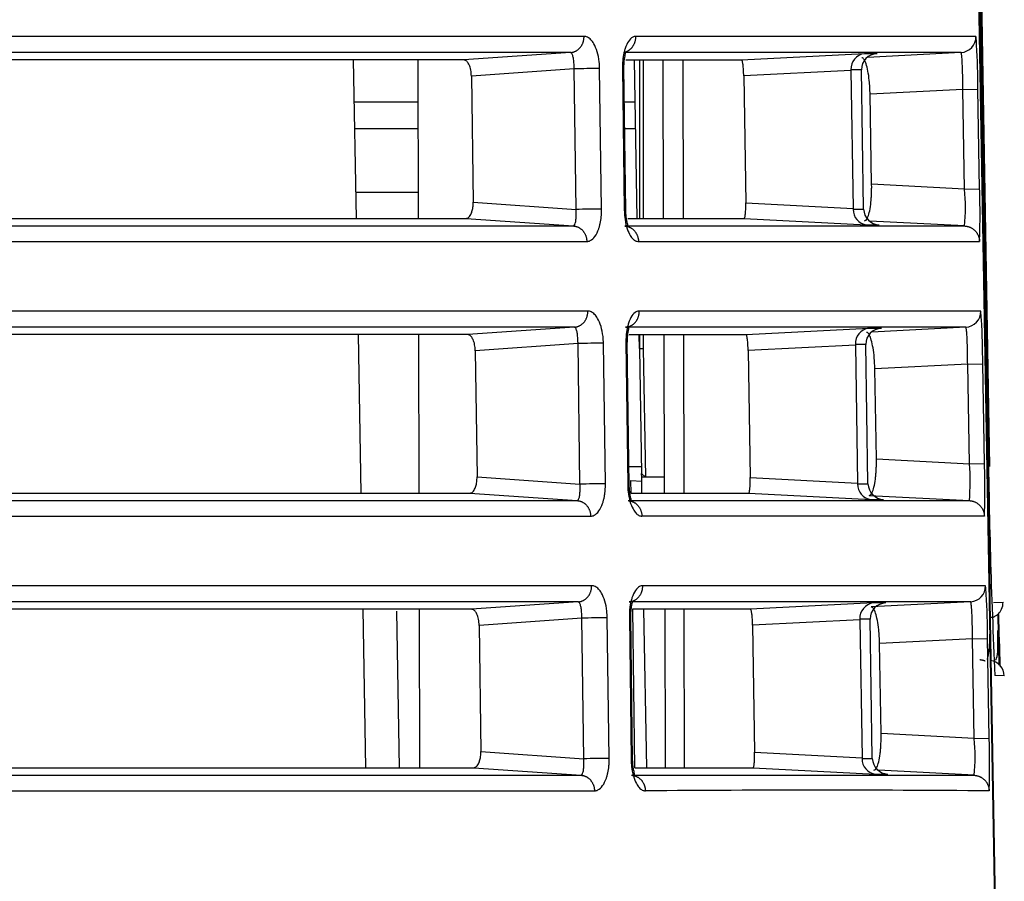
# Model space of a CAD drawing. Extents: x 89 to 1585, y 85 to 1157.
# Drawn here: x 440 to 458, y 569 to 585 of the extents above; entities that cross this region are included whole.
import ezdxf

# ---------------------------------------------------------------- set-up
doc = ezdxf.new("R2010")
doc.units = 0
doc.layers.add('DEFAULT', color=7, linetype='CONTINUOUS')
doc.layers.add('DV6_DEFAULT', color=7, linetype='CONTINUOUS')

# ---------------------------------------------------------------- blocks, each defined once
blk = doc.blocks.new('SE77')
at = {"layer": 'DV6_DEFAULT', "color": 7, "linetype": 'CONTINUOUS'}
for p, q in [((458.067, 576.996), (456.799, 649.543)), ((456.841, 648.011), (458.093, 576.411)), ((458.248, 564.961), (456.842, 645.306)), ((458.259, 564.951), (456.855, 645.306)), ((450.16, 584.248), (448.14, 584.107)), ((455.723, 584.226), (453.399, 584.106)), ((455.962, 584.226), (455.723, 584.226)), ((457.552, 584.248), (455.784, 584.156)), ((446.045, 584.107), (446.098, 581.106)), ((447.281, 581.106), (447.273, 584.107)), ((451.143, 583.965), (451.177, 581.261)), ((451.203, 581.259), (451.169, 583.963)), ((451.42, 581.106), (451.368, 584.106)), ((451.463, 584.106), (451.463, 581.106)), ((451.533, 584.106), (451.533, 581.106)), ((451.922, 581.106), (451.912, 584.106)), ((452.298, 581.106), (452.293, 584.106)), ((450.227, 583.938), (448.282, 583.802)), ((448.282, 583.802), (448.315, 581.413)), ((450.264, 581.276), (450.227, 583.938)), ((450.746, 581.282), (450.709, 583.944)), ((455.467, 583.909), (453.438, 583.805)), ((453.438, 583.805), (453.477, 581.399)), ((455.467, 583.921), (455.467, 583.909)), ((455.666, 583.921), (455.467, 583.921)), ((455.467, 583.909), (455.51, 581.295)), ((455.708, 581.293), (455.666, 583.921)), ((457.588, 583.55), (455.831, 583.459)), ((455.86, 581.754), (455.831, 583.459)), ((457.588, 583.55), (457.872, 583.555)), ((457.621, 581.662), (457.588, 583.55)), ((457.905, 581.667), (457.872, 583.555)), ((447.275, 583.305), (446.059, 583.305)), ((451.382, 583.305), (451.177, 583.305)), ((447.277, 582.806), (446.068, 582.806)), ((451.391, 582.806), (451.184, 582.806)), ((457.621, 581.662), (455.86, 581.754)), ((446.089, 581.607), (447.279, 581.607)), ((457.621, 581.662), (457.905, 581.667)), ((448.315, 581.413), (450.264, 581.276)), ((453.477, 581.399), (455.51, 581.295)), ((455.51, 581.295), (455.51, 581.281)), ((455.51, 581.281), (455.708, 581.281)), ((455.708, 581.281), (455.708, 581.293)), ((448.181, 581.106), (450.213, 580.964)), ((453.449, 581.106), (455.766, 580.987)), ((455.766, 580.987), (456.004, 580.987)), ((457.62, 580.964), (455.825, 581.058)), ((451.185, 580.964), (457.62, 580.964)), ((416.56, 580.669), (450.467, 580.669)), ((450.232, 579.048), (448.212, 578.907)), ((455.808, 579.026), (453.483, 578.906)), ((456.045, 579.026), (455.808, 579.026)), ((457.643, 579.048), (455.866, 578.955)), ((446.136, 578.907), (446.188, 575.906)), ((447.293, 575.906), (447.286, 578.907)), ((450.3, 578.738), (448.355, 578.602)), ((450.337, 576.076), (450.3, 578.738)), ((450.819, 576.082), (450.782, 578.744)), ((451.208, 578.765), (451.241, 576.061)), ((451.268, 576.059), (451.234, 578.763)), ((451.463, 578.642), (451.459, 578.906)), ((451.463, 578.906), (451.463, 578.642)), ((451.533, 578.906), (451.533, 578.643)), ((451.94, 575.906), (451.93, 578.906)), ((452.308, 575.906), (452.302, 578.906)), ((448.355, 578.602), (448.388, 576.213)), ((451.463, 578.642), (451.533, 578.643)), ((451.463, 578.642), (451.505, 576.276)), ((451.533, 578.643), (451.576, 576.206)), ((455.552, 578.709), (453.522, 578.605)), ((453.522, 578.605), (453.561, 576.199)), ((455.551, 578.721), (455.552, 578.709)), ((455.749, 578.721), (455.551, 578.721)), ((455.552, 578.709), (455.594, 576.095)), ((455.79, 576.093), (455.749, 578.721)), ((457.679, 578.35), (455.92, 578.258)), ((455.95, 576.554), (455.92, 578.258)), ((457.679, 578.35), (457.963, 578.355)), ((457.712, 576.462), (457.679, 578.35)), ((457.996, 576.467), (457.963, 578.355)), ((455.95, 576.554), (457.712, 576.462)), ((451.502, 576.406), (451.264, 576.406)), ((457.712, 576.462), (457.996, 576.467)), ((448.388, 576.213), (450.337, 576.076)), ((451.306, 575.906), (451.302, 576.142)), ((451.302, 576.142), (451.507, 576.131)), ((451.506, 576.206), (451.505, 576.276)), ((451.505, 576.276), (451.576, 576.206)), ((451.511, 575.906), (451.506, 576.206)), ((451.576, 576.206), (451.506, 576.206)), ((451.939, 576.206), (451.576, 576.206)), ((453.561, 576.199), (455.594, 576.095)), ((455.594, 576.095), (455.594, 576.081)), ((455.594, 576.081), (455.791, 576.081)), ((455.791, 576.081), (455.79, 576.093)), ((448.254, 575.906), (450.285, 575.764)), ((453.533, 575.906), (455.851, 575.787)), ((455.815, 575.863), (457.711, 575.764)), ((455.851, 575.787), (456.087, 575.787)), ((450.305, 573.848), (416.518, 573.848)), ((446.227, 573.707), (446.279, 570.706)), ((447.305, 570.706), (447.298, 573.707)), ((450.305, 573.848), (448.285, 573.707)), ((451.377, 570.706), (451.336, 573.706)), ((451.602, 570.706), (451.549, 573.706)), ((451.958, 570.706), (451.948, 573.706)), ((452.318, 570.706), (452.312, 573.706)), ((455.892, 573.826), (453.567, 573.706)), ((457.734, 573.848), (455.851, 573.75)), ((456.128, 573.826), (455.892, 573.826)), ((458.166, 573.834), (458.348, 573.841)), ((446.92, 570.706), (446.868, 573.674)), ((450.373, 573.538), (448.428, 573.402)), ((450.41, 570.876), (450.373, 573.538)), ((450.891, 570.882), (450.854, 573.544)), ((451.273, 573.565), (451.306, 570.861)), ((451.333, 570.859), (451.299, 573.563)), ((455.636, 573.521), (455.636, 573.509)), ((455.832, 573.521), (455.636, 573.521)), ((455.873, 570.893), (455.832, 573.521)), ((448.428, 573.402), (448.461, 571.013)), ((455.636, 573.509), (453.606, 573.405)), ((453.606, 573.405), (453.645, 570.999)), ((455.636, 573.509), (455.678, 570.895)), ((457.77, 573.15), (456.01, 573.058)), ((457.77, 573.15), (458.054, 573.155)), ((457.803, 571.262), (457.77, 573.15)), ((458.087, 571.267), (458.054, 573.155)), ((456.039, 571.354), (456.01, 573.058)), ((458.372, 572.447), (458.195, 572.453)), ((457.803, 571.262), (456.039, 571.354)), ((457.803, 571.262), (458.087, 571.267)), ((448.461, 571.013), (450.41, 570.876)), ((453.645, 570.999), (455.678, 570.895)), ((455.678, 570.895), (455.678, 570.881)), ((455.678, 570.881), (455.873, 570.881)), ((455.873, 570.881), (455.873, 570.893)), ((448.327, 570.706), (450.358, 570.564)), ((453.616, 570.706), (455.935, 570.587)), ((455.935, 570.587), (456.17, 570.587)), ((457.802, 570.564), (455.989, 570.659))]:
    blk.add_line(p, q, dxfattribs=at)
for centre, radius, start, end in [((445.839, 583.623), 12.034, 3.6494, 4.4324), ((445.839, 583.623), 12.034, 359.6778, 3.6494), ((455.757, 583.938), 0.29, 96.5943, 183.2762), ((455.972, 583.921), 0.306, 91.784, 179.883), ((450.767, 564.463), 19.482, 90.1705, 91.5881), ((453.815, 581.317), 3.821, 354.689, 5.1745), ((443.466, 581.18), 14.447, 0.541, 1.9308), ((450.805, 561.737), 19.547, 90.1706, 91.5834), ((455.799, 581.274), 0.289, 178.5857, 263.5381), ((456.014, 581.293), 0.306, 182.168, 268.1633), ((443.466, 581.18), 14.447, 358.8608, 0.541), ((443.466, 581.18), 14.447, 357.9733, 358.8608), ((445.92, 578.423), 12.043, 3.6478, 4.4296), ((445.92, 578.423), 12.043, 359.6789, 3.6478), ((455.841, 578.738), 0.29, 96.6098, 183.2848), ((456.054, 578.721), 0.306, 91.7772, 179.8771), ((450.84, 559.259), 19.486, 90.1708, 91.5878), ((577.115, 578.08), 119.053, 180.52384, 182.70918), ((453.904, 576.117), 3.823, 354.693, 5.1732), ((443.543, 575.98), 14.462, 0.541, 1.9297), ((450.877, 556.473), 19.61, 90.1708, 91.5788), ((455.883, 576.074), 0.289, 178.5764, 263.5235), ((456.097, 576.093), 0.306, 182.1751, 268.1698), ((443.543, 575.98), 14.462, 358.8625, 0.541), ((443.543, 575.98), 14.462, 357.9762, 358.8625), ((454.738, -1320.268), 1895.74, 89.901564, 90.097566), ((446.001, 573.223), 12.053, 3.6462, 4.4267), ((446.001, 573.223), 12.053, 359.68, 3.6462), ((455.925, 573.538), 0.29, 96.6251, 183.2936), ((456.137, 573.521), 0.306, 91.7703, 179.8712), ((458.048, 573.835), 0.3, 335.0409, 1.0282), ((450.912, 554.055), 19.491, 90.171, 91.5875), ((3023.75, 631.762), 2566.161, 181.29868, 181.319936), ((687.196, 579.881), 229.021, 181.56905, 181.81482), ((458.072, 572.442), 0.3, 0.5306, 82.3959), ((458.072, 572.442), 0.3, 1, 4.2202), ((453.994, 570.917), 3.825, 354.6963, 5.1723), ((443.624, 570.78), 14.471, 0.5419, 1.9292), ((443.624, 570.78), 14.471, 358.863, 0.5419), ((450.95, 551.269), 19.614, 90.171, 91.5785), ((455.967, 570.874), 0.289, 178.5672, 263.5086), ((456.179, 570.893), 0.306, 182.1821, 268.1763), ((443.624, 570.78), 14.471, 357.9783, 358.863), ((454.828, 178.774), 391.508, 89.52312, 90.47597)]:
    blk.add_arc(centre, radius, start, end, dxfattribs=at)
for centre, ratio, start_param, end_param in [((457.536, 584.548), 0.999821, 0.052383, 1.588318), ((457.627, 579.348), 0.999821, 0.052382, 1.588317), ((457.718, 574.148), 0.999822, 0.052384, 1.588319)]:
    blk.add_ellipse(centre, major_axis=(0, -0.3), ratio=ratio, start_param=start_param, end_param=end_param, dxfattribs=at)
for points, knots in [([(450.414, 584.553), (450.17, 584.553), (449.016, 584.553), (446.239, 584.553), (441.724, 584.553), (436.831, 584.553), (432.82, 584.553), (429.377, 584.553), (425.89, 584.553), (422.491, 584.553), (419.312, 584.553), (417.479, 584.553), (416.562, 584.553)], [0, 0, 0, 0, 0.03771, 0.17835, 0.360622, 0.502607, 0.605675, 0.68408, 0.768963, 0.867852, 0.933926, 1, 1, 1, 1]), ([(450.709, 583.944), (450.709, 583.966), (450.707, 584.009), (450.697, 584.119), (450.667, 584.268), (450.616, 584.389), (450.572, 584.456), (450.543, 584.491), (450.512, 584.518), (450.48, 584.538), (450.447, 584.551), (450.425, 584.552), (450.414, 584.553)], [0, 0, 0, 0, 0.066382, 0.132773, 0.341129, 0.54959, 0.624662, 0.699728, 0.7748, 0.849866, 0.924936, 1, 1, 1, 1]), ([(451.395, 584.553), (451.385, 584.552), (451.365, 584.551), (451.317, 584.531), (451.253, 584.47), (451.202, 584.36), (451.173, 584.26), (451.159, 584.192), (451.149, 584.119), (451.143, 584.043), (451.143, 583.991), (451.143, 583.965)], [0, 0, 0, 0, 0.078088, 0.156174, 0.376166, 0.596012, 0.67682, 0.757607, 0.83841, 0.919201, 1, 1, 1, 1]), ([(457.836, 584.553), (457.766, 584.553), (457.642, 584.553), (457.304, 584.553), (456.888, 584.553), (456.377, 584.553), (455.806, 584.553), (455.179, 584.553), (454.56, 584.553), (453.992, 584.553), (453.386, 584.553), (452.743, 584.553), (452.056, 584.553), (451.616, 584.553), (451.395, 584.553)], [0, 0, 0, 0, 0.193575, 0.341612, 0.476699, 0.577486, 0.66655, 0.743254, 0.800917, 0.843671, 0.882307, 0.932242, 0.966121, 1, 1, 1, 1]), ([(450.16, 584.248), (449.918, 584.248), (448.772, 584.248), (446.016, 584.248), (441.535, 584.248), (436.678, 584.248), (432.695, 584.248), (429.273, 584.248), (425.806, 584.248), (422.424, 584.248), (419.258, 584.248), (417.431, 584.248), (416.518, 584.248)], [0, 0, 0, 0, 0.037701, 0.178233, 0.360256, 0.50208, 0.605097, 0.683511, 0.768453, 0.86749, 0.933748, 1, 1, 1, 1]), ([(450.227, 583.938), (450.227, 583.949), (450.227, 583.971), (450.226, 584.028), (450.219, 584.104), (450.207, 584.168), (450.195, 584.207), (450.184, 584.23), (450.172, 584.245), (450.164, 584.247), (450.16, 584.248)], [0, 0, 0, 0, 0.061886, 0.123758, 0.327576, 0.531696, 0.648773, 0.765833, 0.882942, 1, 1, 1, 1]), ([(451.17, 583.964), (451.171, 584.004), (451.172, 584.07), (451.185, 584.156), (451.196, 584.21), (451.201, 584.237), (451.199, 584.245), (451.197, 584.247)], [0, 0, 0, 0, 0.249771, 0.475977, 0.680376, 0.86581, 1, 1, 1, 1]), ([(457.552, 584.248), (457.482, 584.248), (457.358, 584.248), (457.02, 584.248), (456.605, 584.248), (456.095, 584.248), (455.525, 584.248), (454.9, 584.248), (454.284, 584.248), (453.718, 584.248), (453.115, 584.248), (452.476, 584.248), (451.813, 584.248), (451.4, 584.248), (451.204, 584.248)], [0, 0, 0, 0, 0.194615, 0.3434, 0.479115, 0.58031, 0.669674, 0.746577, 0.80435, 0.84716, 0.885832, 0.935791, 0.969669, 1, 1, 1, 1]), ([(455.831, 583.459), (455.83, 583.503), (455.827, 583.593), (455.814, 583.746), (455.792, 583.904), (455.763, 584.015), (455.74, 584.077), (455.723, 584.11), (455.706, 584.133), (455.689, 584.148), (455.678, 584.149), (455.672, 584.15)], [0, 0, 0, 0, 0.120963, 0.241929, 0.428705, 0.615521, 0.692418, 0.769311, 0.846206, 0.923105, 1, 1, 1, 1]), ([(457.588, 583.55), (457.587, 583.596), (457.587, 583.688), (457.584, 583.842), (457.579, 584), (457.573, 584.112), (457.568, 584.174), (457.564, 584.207), (457.56, 584.231), (457.556, 584.246), (457.553, 584.247), (457.552, 584.248)], [0, 0, 0, 0, 0.12496, 0.249919, 0.436698, 0.623479, 0.698784, 0.774084, 0.849386, 0.924709, 1, 1, 1, 1]), ([(448.14, 584.107), (447.999, 584.107), (447.716, 584.107), (446.935, 584.107), (445.716, 584.107), (444.393, 584.107), (443.497, 584.107), (443.117, 584.107), (442.73, 584.107), (442.334, 584.107), (441.931, 584.107), (441.519, 584.107), (441.101, 584.107), (440.674, 584.107), (440.24, 584.107), (439.799, 584.107), (439.351, 584.107), (438.896, 584.107), (438.587, 584.107), (438.433, 584.107)], [0, 0, 0, 0, 0.060913, 0.121835, 0.31767, 0.513507, 0.550928, 0.58835, 0.625772, 0.663194, 0.700617, 0.73804, 0.775463, 0.812886, 0.850309, 0.887733, 0.925156, 0.962579, 1, 1, 1, 1]), ([(448.282, 583.802), (448.279, 583.841), (448.274, 583.92), (448.248, 584), (448.223, 584.047), (448.204, 584.073), (448.183, 584.092), (448.162, 584.104), (448.147, 584.106), (448.14, 584.107)], [0, 0, 0, 0, 0.238922, 0.47805, 0.582447, 0.686838, 0.791223, 0.89562, 1, 1, 1, 1]), ([(453.399, 584.106), (453.359, 584.106), (453.279, 584.106), (453.07, 584.106), (452.744, 584.106), (452.244, 584.106), (451.722, 584.106), (451.352, 584.106), (451.203, 584.106)], [0, 0, 0, 0, 0.083926, 0.167854, 0.402605, 0.637354, 0.862247, 1, 1, 1, 1]), ([(453.438, 583.805), (453.437, 583.844), (453.434, 583.922), (453.427, 584.003), (453.42, 584.049), (453.415, 584.074), (453.41, 584.093), (453.405, 584.104), (453.401, 584.106), (453.399, 584.106)], [0, 0, 0, 0, 0.245943, 0.491942, 0.593568, 0.695176, 0.796782, 0.898393, 1, 1, 1, 1]), ([(455.726, 581.063), (455.735, 581.065), (455.754, 581.069), (455.785, 581.117), (455.817, 581.211), (455.839, 581.335), (455.85, 581.442), (455.856, 581.516), (455.859, 581.593), (455.861, 581.673), (455.861, 581.727), (455.86, 581.754)], [0, 0, 0, 0, 0.128695, 0.257385, 0.446084, 0.634749, 0.707802, 0.780849, 0.853899, 0.926947, 1, 1, 1, 1]), ([(448.181, 581.106), (448.2, 581.111), (448.236, 581.12), (448.273, 581.179), (448.293, 581.235), (448.303, 581.275), (448.311, 581.319), (448.315, 581.365), (448.315, 581.397), (448.315, 581.413)], [0, 0, 0, 0, 0.259194, 0.518336, 0.614684, 0.711015, 0.80735, 0.903633, 1, 1, 1, 1]), ([(453.449, 581.106), (453.453, 581.111), (453.461, 581.119), (453.469, 581.174), (453.473, 581.227), (453.475, 581.266), (453.477, 581.309), (453.477, 581.353), (453.477, 581.384), (453.477, 581.399)], [0, 0, 0, 0, 0.252402, 0.504761, 0.603825, 0.702869, 0.801912, 0.90095, 1, 1, 1, 1]), ([(450.213, 580.964), (450.216, 580.964), (450.221, 580.965), (450.234, 580.977), (450.25, 581.009), (450.26, 581.067), (450.265, 581.12), (450.267, 581.155), (450.267, 581.194), (450.267, 581.234), (450.265, 581.262), (450.264, 581.276)], [0, 0, 0, 0, 0.078129, 0.156325, 0.38317, 0.60988, 0.687894, 0.765913, 0.843937, 0.921964, 1, 1, 1, 1]), ([(450.467, 580.669), (450.478, 580.67), (450.5, 580.672), (450.554, 580.693), (450.625, 580.757), (450.68, 580.869), (450.71, 580.964), (450.723, 581.022), (450.734, 581.084), (450.742, 581.148), (450.746, 581.215), (450.746, 581.259), (450.746, 581.282)], [0, 0, 0, 0, 0.075296, 0.150598, 0.371252, 0.591839, 0.659862, 0.727892, 0.795914, 0.863943, 0.931976, 1, 1, 1, 1]), ([(451.177, 581.261), (451.177, 581.239), (451.178, 581.196), (451.188, 581.089), (451.215, 580.945), (451.262, 580.829), (451.301, 580.764), (451.328, 580.729), (451.357, 580.703), (451.386, 580.683), (451.415, 580.672), (451.435, 580.67), (451.445, 580.669)], [0, 0, 0, 0, 0.066945, 0.133883, 0.339172, 0.544563, 0.620457, 0.696375, 0.772271, 0.848186, 0.924091, 1, 1, 1, 1]), ([(451.241, 580.967), (451.243, 580.969), (451.245, 580.977), (451.237, 581.008), (451.224, 581.064), (451.209, 581.152), (451.206, 581.218), (451.204, 581.259)], [0, 0, 0, 0, 0.150545, 0.332082, 0.5325, 0.754595, 1, 1, 1, 1]), ([(438.459, 581.106), (438.684, 581.106), (439.134, 581.106), (439.792, 581.106), (441.132, 581.106), (443.039, 581.106), (444.672, 581.106), (445.603, 581.106), (445.96, 581.106), (446.307, 581.106), (446.644, 581.106), (446.971, 581.106), (447.289, 581.106), (447.596, 581.106), (447.895, 581.106), (448.086, 581.106), (448.181, 581.106)], [0, 0, 0, 0, 0.05463, 0.109263, 0.163895, 0.395932, 0.627961, 0.6693, 0.710639, 0.751977, 0.793313, 0.83465, 0.875989, 0.917329, 0.958667, 1, 1, 1, 1]), ([(451.243, 581.106), (451.32, 581.106), (451.635, 581.106), (452.124, 581.106), (452.545, 581.106), (452.825, 581.106), (453, 581.106), (453.162, 581.106), (453.313, 581.106), (453.403, 581.106), (453.449, 581.106)], [0, 0, 0, 0, 0.071639, 0.299052, 0.526469, 0.621175, 0.715881, 0.810588, 0.905295, 1, 1, 1, 1]), ([(416.516, 580.964), (417.17, 580.964), (419.445, 580.964), (422.994, 580.964), (426.881, 580.964), (430.185, 580.964), (433.554, 580.964), (437.635, 580.964), (441.519, 580.964), (444.8, 580.964), (446.826, 580.964), (448.282, 580.964), (449.299, 580.964), (449.908, 580.964), (450.213, 580.964)], [0, 0, 0, 0, 0.047338, 0.164684, 0.259049, 0.336237, 0.416156, 0.52303, 0.671293, 0.764953, 0.858621, 0.905749, 0.952874, 1, 1, 1, 1]), ([(451.445, 580.669), (451.63, 580.669), (452.279, 580.669), (453.137, 580.669), (453.988, 580.669), (454.658, 580.669), (455.23, 580.669), (455.754, 580.669), (456.277, 580.669), (456.81, 580.669), (457.292, 580.669), (457.601, 580.669), (457.794, 580.669), (457.868, 580.669), (457.904, 580.669)], [0, 0, 0, 0, 0.028338, 0.099172, 0.152064, 0.20604, 0.263363, 0.319042, 0.388974, 0.487712, 0.621941, 0.785966, 0.892983, 1, 1, 1, 1]), ([(450.486, 579.353), (450.235, 579.353), (449.732, 579.353), (448.641, 579.353), (447.151, 579.353), (444.294, 579.353), (440.402, 579.353), (435.752, 579.353), (432.029, 579.353), (428.724, 579.353), (425.248, 579.353), (421.938, 579.353), (418.963, 579.353), (417.362, 579.353), (416.562, 579.353)], [0, 0, 0, 0, 0.038788, 0.077577, 0.154023, 0.230472, 0.404432, 0.531299, 0.625198, 0.700307, 0.784662, 0.884858, 0.942428, 1, 1, 1, 1]), ([(450.782, 578.744), (450.781, 578.766), (450.78, 578.809), (450.77, 578.919), (450.74, 579.068), (450.689, 579.189), (450.645, 579.256), (450.615, 579.291), (450.584, 579.318), (450.552, 579.338), (450.519, 579.351), (450.497, 579.352), (450.486, 579.353)], [0, 0, 0, 0, 0.066397, 0.132801, 0.341176, 0.549654, 0.624714, 0.69977, 0.774832, 0.849887, 0.924946, 1, 1, 1, 1]), ([(451.46, 579.353), (451.45, 579.352), (451.43, 579.351), (451.382, 579.331), (451.318, 579.27), (451.266, 579.16), (451.238, 579.06), (451.224, 578.992), (451.214, 578.919), (451.208, 578.843), (451.208, 578.791), (451.208, 578.765)], [0, 0, 0, 0, 0.078055, 0.156108, 0.376068, 0.595882, 0.676716, 0.757529, 0.838358, 0.919175, 1, 1, 1, 1]), ([(457.927, 579.353), (457.856, 579.353), (457.731, 579.353), (457.386, 579.353), (456.966, 579.353), (456.455, 579.353), (455.885, 579.353), (455.253, 579.353), (454.628, 579.353), (454.062, 579.353), (453.461, 579.353), (452.818, 579.353), (452.128, 579.353), (451.683, 579.353), (451.46, 579.353)], [0, 0, 0, 0, 0.195875, 0.345216, 0.47999, 0.578411, 0.666368, 0.744623, 0.802167, 0.843971, 0.88211, 0.931896, 0.965948, 1, 1, 1, 1]), ([(450.232, 579.048), (449.983, 579.048), (449.483, 579.048), (448.4, 579.048), (446.921, 579.048), (444.086, 579.048), (440.223, 579.048), (435.607, 579.048), (431.91, 579.048), (428.625, 579.048), (425.168, 579.048), (421.873, 579.048), (418.911, 579.048), (417.316, 579.048), (416.518, 579.048)], [0, 0, 0, 0, 0.038775, 0.07755, 0.153919, 0.230291, 0.404011, 0.530753, 0.62462, 0.699747, 0.78417, 0.884532, 0.942262, 1, 1, 1, 1]), ([(450.3, 578.738), (450.3, 578.749), (450.3, 578.771), (450.298, 578.828), (450.292, 578.904), (450.28, 578.968), (450.268, 579.007), (450.257, 579.03), (450.245, 579.045), (450.237, 579.047), (450.232, 579.048)], [0, 0, 0, 0, 0.061912, 0.123809, 0.327657, 0.531807, 0.648856, 0.765889, 0.88297, 1, 1, 1, 1]), ([(457.643, 579.048), (457.572, 579.048), (457.447, 579.048), (457.103, 579.048), (456.683, 579.048), (456.173, 579.048), (455.604, 579.048), (454.974, 579.048), (454.351, 579.048), (453.788, 579.048), (453.189, 579.048), (452.55, 579.048), (451.864, 579.048), (451.422, 579.048), (451.2, 579.048)], [0, 0, 0, 0, 0.196232, 0.345795, 0.480715, 0.579184, 0.667125, 0.745305, 0.802753, 0.844465, 0.882504, 0.932138, 0.966069, 1, 1, 1, 1]), ([(451.235, 578.764), (451.236, 578.804), (451.237, 578.87), (451.249, 578.955), (451.261, 579.01), (451.266, 579.037), (451.264, 579.044), (451.262, 579.046)], [0, 0, 0, 0, 0.251454, 0.479175, 0.684937, 0.871601, 1, 1, 1, 1]), ([(455.92, 578.258), (455.919, 578.303), (455.917, 578.393), (455.904, 578.546), (455.881, 578.704), (455.853, 578.815), (455.829, 578.877), (455.813, 578.91), (455.796, 578.933), (455.779, 578.948), (455.767, 578.949), (455.762, 578.95)], [0, 0, 0, 0, 0.12097, 0.241942, 0.42872, 0.615538, 0.692431, 0.769322, 0.846213, 0.923108, 1, 1, 1, 1]), ([(457.679, 578.35), (457.678, 578.396), (457.678, 578.488), (457.675, 578.642), (457.67, 578.8), (457.664, 578.912), (457.659, 578.974), (457.655, 579.007), (457.651, 579.031), (457.647, 579.046), (457.644, 579.047), (457.643, 579.048)], [0, 0, 0, 0, 0.12496, 0.249918, 0.436698, 0.623478, 0.698783, 0.774084, 0.849386, 0.924708, 1, 1, 1, 1]), ([(448.212, 578.907), (448.071, 578.907), (447.788, 578.907), (447.006, 578.907), (445.784, 578.907), (444.46, 578.907), (443.563, 578.907), (443.183, 578.907), (442.795, 578.907), (442.398, 578.907), (441.994, 578.907), (441.582, 578.907), (441.163, 578.907), (440.736, 578.907), (440.301, 578.907), (439.859, 578.907), (439.411, 578.907), (438.955, 578.907), (438.646, 578.907), (438.491, 578.907)], [0, 0, 0, 0, 0.060908, 0.121824, 0.317568, 0.513315, 0.550751, 0.588187, 0.625624, 0.663061, 0.700498, 0.737936, 0.775374, 0.812812, 0.85025, 0.887688, 0.925126, 0.962564, 1, 1, 1, 1]), ([(448.355, 578.602), (448.352, 578.641), (448.347, 578.72), (448.321, 578.8), (448.296, 578.847), (448.277, 578.873), (448.256, 578.892), (448.235, 578.904), (448.22, 578.906), (448.212, 578.907)], [0, 0, 0, 0, 0.238955, 0.478116, 0.5825, 0.686878, 0.79125, 0.895633, 1, 1, 1, 1]), ([(453.483, 578.906), (453.443, 578.906), (453.363, 578.906), (453.153, 578.906), (452.826, 578.906), (452.324, 578.906), (451.796, 578.906), (451.421, 578.906), (451.269, 578.906)], [0, 0, 0, 0, 0.083602, 0.167207, 0.401298, 0.635386, 0.859783, 1, 1, 1, 1]), ([(453.522, 578.605), (453.521, 578.644), (453.518, 578.722), (453.511, 578.803), (453.504, 578.849), (453.499, 578.874), (453.494, 578.893), (453.488, 578.904), (453.485, 578.906), (453.483, 578.906)], [0, 0, 0, 0, 0.245806, 0.49167, 0.593351, 0.695016, 0.796677, 0.898342, 1, 1, 1, 1]), ([(458.049, 572.761), (458.049, 572.762), (458.064, 572.787), (458.087, 572.879), (458.103, 573.156), (458.107, 573.665), (458.101, 574.313), (458.092, 574.986), (458.084, 575.586), (458.073, 576.278), (458.067, 576.723), (458.063, 576.994)], [0, 0, 0, 0, 0.005488, 0.104404, 0.229458, 0.381091, 0.55967, 0.659408, 0.766028, 0.879547, 1, 1, 1, 1]), ([(455.815, 575.863), (455.824, 575.865), (455.843, 575.869), (455.874, 575.917), (455.906, 576.011), (455.928, 576.135), (455.939, 576.242), (455.945, 576.316), (455.949, 576.393), (455.951, 576.473), (455.95, 576.527), (455.95, 576.554)], [0, 0, 0, 0, 0.128538, 0.257071, 0.44582, 0.634535, 0.70763, 0.78072, 0.853813, 0.926904, 1, 1, 1, 1]), ([(448.254, 575.906), (448.272, 575.911), (448.309, 575.92), (448.345, 575.979), (448.366, 576.035), (448.376, 576.075), (448.383, 576.119), (448.388, 576.165), (448.388, 576.197), (448.388, 576.213)], [0, 0, 0, 0, 0.259162, 0.518272, 0.614632, 0.710976, 0.807325, 0.90362, 1, 1, 1, 1]), ([(453.533, 575.906), (453.537, 575.911), (453.545, 575.919), (453.553, 575.974), (453.557, 576.027), (453.559, 576.066), (453.561, 576.109), (453.561, 576.153), (453.561, 576.184), (453.561, 576.199)], [0, 0, 0, 0, 0.252417, 0.504791, 0.603849, 0.702887, 0.801924, 0.900956, 1, 1, 1, 1]), ([(450.285, 575.764), (450.288, 575.764), (450.294, 575.765), (450.307, 575.777), (450.322, 575.809), (450.333, 575.867), (450.337, 575.92), (450.339, 575.955), (450.34, 575.994), (450.339, 576.034), (450.338, 576.062), (450.337, 576.076)], [0, 0, 0, 0, 0.078103, 0.156273, 0.383073, 0.609739, 0.687781, 0.765828, 0.84388, 0.921936, 1, 1, 1, 1]), ([(450.539, 575.469), (450.55, 575.47), (450.573, 575.472), (450.627, 575.493), (450.697, 575.557), (450.753, 575.669), (450.782, 575.764), (450.796, 575.822), (450.807, 575.884), (450.814, 575.948), (450.819, 576.015), (450.819, 576.059), (450.819, 576.082)], [0, 0, 0, 0, 0.075283, 0.150572, 0.371208, 0.591775, 0.65981, 0.72785, 0.795882, 0.863922, 0.931965, 1, 1, 1, 1]), ([(451.241, 576.061), (451.242, 576.039), (451.243, 575.996), (451.253, 575.889), (451.28, 575.745), (451.327, 575.629), (451.367, 575.564), (451.394, 575.529), (451.422, 575.503), (451.451, 575.483), (451.48, 575.472), (451.5, 575.47), (451.51, 575.469)], [0, 0, 0, 0, 0.066972, 0.133936, 0.339267, 0.544699, 0.620571, 0.696466, 0.77234, 0.848232, 0.924113, 1, 1, 1, 1]), ([(451.306, 575.767), (451.308, 575.769), (451.31, 575.778), (451.302, 575.808), (451.289, 575.865), (451.274, 575.952), (451.271, 576.019), (451.269, 576.059)], [0, 0, 0, 0, 0.151099, 0.332508, 0.532791, 0.754744, 1, 1, 1, 1]), ([(416.516, 575.764), (417.513, 575.764), (419.702, 575.764), (422.929, 575.764), (426.498, 575.764), (430.669, 575.764), (436.121, 575.764), (441.025, 575.764), (444.831, 575.764), (446.916, 575.764), (448.386, 575.764), (449.386, 575.764), (449.985, 575.764), (450.285, 575.764)], [0, 0, 0, 0, 0.072044, 0.158324, 0.235554, 0.33608, 0.473863, 0.666517, 0.763814, 0.861107, 0.907406, 0.953702, 1, 1, 1, 1]), ([(438.517, 575.906), (438.742, 575.906), (439.194, 575.906), (439.852, 575.906), (441.194, 575.906), (443.104, 575.906), (444.739, 575.906), (445.672, 575.906), (446.03, 575.906), (446.377, 575.906), (446.715, 575.906), (447.042, 575.906), (447.36, 575.906), (447.668, 575.906), (447.967, 575.906), (448.158, 575.906), (448.254, 575.906)], [0, 0, 0, 0, 0.054637, 0.109276, 0.163915, 0.396017, 0.628112, 0.669434, 0.710756, 0.752077, 0.793396, 0.834716, 0.876039, 0.917362, 0.958684, 1, 1, 1, 1]), ([(451.25, 575.764), (451.422, 575.764), (451.765, 575.764), (452.44, 575.764), (453.148, 575.764), (453.856, 575.764), (454.455, 575.764), (455.044, 575.764), (455.606, 575.764), (456.078, 575.764), (456.476, 575.764), (456.812, 575.764), (457.075, 575.764), (457.276, 575.764), (457.44, 575.764), (457.594, 575.764), (457.669, 575.764), (457.711, 575.764)], [0, 0, 0, 0, 0.026129, 0.052259, 0.111597, 0.156478, 0.203946, 0.258711, 0.326526, 0.401366, 0.46842, 0.548068, 0.638337, 0.709072, 0.782405, 0.877909, 1, 1, 1, 1]), ([(451.308, 575.906), (451.389, 575.906), (451.708, 575.906), (452.201, 575.906), (452.624, 575.906), (452.905, 575.906), (453.082, 575.906), (453.245, 575.906), (453.396, 575.906), (453.487, 575.906), (453.533, 575.906)], [0, 0, 0, 0, 0.073781, 0.300674, 0.52757, 0.622056, 0.716542, 0.811028, 0.905515, 1, 1, 1, 1]), ([(416.56, 575.469), (417.56, 575.469), (419.758, 575.469), (422.998, 575.469), (426.585, 575.469), (430.781, 575.469), (436.271, 575.469), (441.21, 575.469), (445.045, 575.469), (447.146, 575.469), (448.626, 575.469), (449.633, 575.469), (450.237, 575.469), (450.539, 575.469)], [0, 0, 0, 0, 0.071824, 0.157915, 0.235042, 0.335508, 0.473322, 0.666191, 0.763614, 0.861032, 0.907355, 0.953678, 1, 1, 1, 1]), ([(450.558, 574.153), (450.166, 574.153), (449.382, 574.153), (447.868, 574.153), (445.994, 574.153), (442.951, 574.153), (439.089, 574.153), (434.745, 574.153), (431.252, 574.153), (428.046, 574.153), (424.627, 574.153), (421.451, 574.153), (418.703, 574.153), (417.275, 574.153), (416.562, 574.153)], [0, 0, 0, 0, 0.059663, 0.119326, 0.201588, 0.283853, 0.443383, 0.557967, 0.64385, 0.717495, 0.801646, 0.89758, 0.94879, 1, 1, 1, 1]), ([(450.854, 573.544), (450.854, 573.566), (450.852, 573.609), (450.842, 573.719), (450.812, 573.868), (450.761, 573.989), (450.717, 574.056), (450.688, 574.091), (450.657, 574.118), (450.625, 574.138), (450.592, 574.151), (450.57, 574.152), (450.558, 574.153)], [0, 0, 0, 0, 0.066411, 0.13283, 0.341222, 0.549717, 0.624767, 0.699812, 0.774864, 0.849908, 0.924957, 1, 1, 1, 1]), ([(451.526, 574.153), (451.516, 574.152), (451.495, 574.151), (451.447, 574.131), (451.383, 574.07), (451.331, 573.96), (451.303, 573.86), (451.289, 573.792), (451.279, 573.719), (451.273, 573.643), (451.273, 573.591), (451.273, 573.565)], [0, 0, 0, 0, 0.078022, 0.156042, 0.37597, 0.595752, 0.676612, 0.757452, 0.838306, 0.919149, 1, 1, 1, 1]), ([(458.018, 574.153), (457.972, 574.153), (457.871, 574.153), (457.62, 574.153), (457.247, 574.153), (456.812, 574.153), (456.306, 574.153), (455.746, 574.153), (455.121, 574.153), (454.552, 574.153), (454.032, 574.153), (453.462, 574.153), (452.837, 574.153), (452.167, 574.153), (451.739, 574.153), (451.526, 574.153)], [0, 0, 0, 0, 0.131329, 0.290226, 0.422903, 0.531544, 0.612111, 0.697498, 0.764658, 0.814334, 0.850536, 0.886732, 0.934891, 0.967446, 1, 1, 1, 1]), ([(448.285, 573.707), (448.144, 573.707), (447.86, 573.707), (447.076, 573.707), (445.853, 573.707), (444.526, 573.707), (443.629, 573.707), (443.248, 573.707), (442.859, 573.707), (442.462, 573.707), (442.057, 573.707), (441.645, 573.707), (441.225, 573.707), (440.797, 573.707), (440.362, 573.707), (439.92, 573.707), (439.47, 573.707), (439.014, 573.707), (438.704, 573.707), (438.55, 573.707)], [0, 0, 0, 0, 0.060887, 0.121782, 0.317482, 0.513185, 0.550631, 0.588078, 0.625524, 0.662971, 0.700419, 0.737866, 0.775314, 0.812762, 0.85021, 0.887658, 0.925106, 0.962554, 1, 1, 1, 1]), ([(448.428, 573.402), (448.425, 573.441), (448.42, 573.52), (448.394, 573.6), (448.369, 573.647), (448.35, 573.673), (448.329, 573.692), (448.307, 573.704), (448.293, 573.706), (448.285, 573.707)], [0, 0, 0, 0, 0.238988, 0.478181, 0.582552, 0.686917, 0.791276, 0.895646, 1, 1, 1, 1]), ([(450.373, 573.538), (450.373, 573.549), (450.373, 573.571), (450.371, 573.628), (450.365, 573.704), (450.352, 573.768), (450.34, 573.807), (450.329, 573.83), (450.317, 573.845), (450.309, 573.847), (450.305, 573.848)], [0, 0, 0, 0, 0.061937, 0.12386, 0.327739, 0.531918, 0.64894, 0.765945, 0.882998, 1, 1, 1, 1]), ([(457.734, 573.848), (457.688, 573.848), (457.587, 573.848), (457.336, 573.848), (456.964, 573.848), (456.529, 573.848), (456.025, 573.848), (455.466, 573.848), (454.843, 573.848), (454.276, 573.848), (453.759, 573.848), (453.191, 573.848), (452.57, 573.848), (451.903, 573.848), (451.478, 573.848), (451.266, 573.848)], [0, 0, 0, 0, 0.131575, 0.29073, 0.423575, 0.532302, 0.612885, 0.698232, 0.765311, 0.814896, 0.851014, 0.887112, 0.935123, 0.967562, 1, 1, 1, 1]), ([(451.3, 573.563), (451.301, 573.604), (451.302, 573.67), (451.314, 573.755), (451.326, 573.809), (451.331, 573.837), (451.329, 573.844), (451.327, 573.846)], [0, 0, 0, 0, 0.251311, 0.478895, 0.684527, 0.871066, 1, 1, 1, 1]), ([(453.567, 573.706), (453.527, 573.706), (453.446, 573.706), (453.236, 573.706), (452.907, 573.706), (452.403, 573.706), (451.87, 573.706), (451.491, 573.706), (451.334, 573.706)], [0, 0, 0, 0, 0.083305, 0.166613, 0.400035, 0.633454, 0.85736, 1, 1, 1, 1]), ([(453.606, 573.405), (453.605, 573.444), (453.602, 573.522), (453.595, 573.603), (453.588, 573.649), (453.583, 573.674), (453.578, 573.693), (453.572, 573.704), (453.569, 573.706), (453.567, 573.706)], [0, 0, 0, 0, 0.245925, 0.491905, 0.593538, 0.695154, 0.796767, 0.898385, 1, 1, 1, 1]), ([(456.01, 573.058), (456.008, 573.103), (456.006, 573.193), (455.993, 573.345), (455.97, 573.504), (455.942, 573.615), (455.918, 573.677), (455.902, 573.71), (455.885, 573.733), (455.868, 573.748), (455.857, 573.749), (455.851, 573.75)], [0, 0, 0, 0, 0.120975, 0.241952, 0.428724, 0.615536, 0.692429, 0.76932, 0.846212, 0.923108, 1, 1, 1, 1]), ([(457.77, 573.15), (457.769, 573.196), (457.769, 573.288), (457.766, 573.442), (457.761, 573.6), (457.755, 573.712), (457.75, 573.774), (457.746, 573.807), (457.742, 573.831), (457.738, 573.846), (457.735, 573.847), (457.734, 573.848)], [0, 0, 0, 0, 0.124959, 0.249917, 0.436697, 0.623478, 0.698783, 0.774084, 0.849386, 0.924708, 1, 1, 1, 1]), ([(458.105, 573.558), (458.107, 573.558), (458.124, 573.559), (458.15, 573.56), (458.164, 573.56), (458.167, 573.56), (458.168, 573.561), (458.17, 573.561), (458.169, 573.561), (458.174, 573.563), (458.186, 573.569), (458.205, 573.58), (458.231, 573.597), (458.261, 573.623), (458.294, 573.661), (458.31, 573.69), (458.32, 573.709)], [0, 0, 0, 0, 0.020429, 0.153992, 0.392499, 0.696055, 0.740576, 0.784264, 0.82405, 0.838048, 0.855728, 0.877132, 0.902262, 0.931116, 0.963696, 1, 1, 1, 1]), ([(458.206, 572.741), (458.214, 572.75), (458.238, 572.792), (458.254, 572.948), (458.253, 573.167), (458.252, 573.304)], [0, 0, 0, 0, 0.163861, 0.564775, 1, 1, 1, 1]), ([(455.904, 570.663), (455.914, 570.665), (455.932, 570.67), (455.964, 570.717), (455.996, 570.811), (456.017, 570.935), (456.029, 571.042), (456.034, 571.116), (456.038, 571.194), (456.04, 571.273), (456.039, 571.327), (456.039, 571.354)], [0, 0, 0, 0, 0.128631, 0.257258, 0.446055, 0.63482, 0.707858, 0.780891, 0.853927, 0.926962, 1, 1, 1, 1]), ([(448.327, 570.706), (448.345, 570.711), (448.382, 570.72), (448.418, 570.779), (448.438, 570.835), (448.449, 570.875), (448.456, 570.919), (448.461, 570.965), (448.461, 570.997), (448.461, 571.013)], [0, 0, 0, 0, 0.259129, 0.518208, 0.614581, 0.710938, 0.807299, 0.903607, 1, 1, 1, 1]), ([(453.616, 570.706), (453.621, 570.711), (453.629, 570.719), (453.637, 570.774), (453.641, 570.827), (453.644, 570.866), (453.645, 570.909), (453.645, 570.953), (453.645, 570.984), (453.645, 570.999)], [0, 0, 0, 0, 0.252432, 0.504821, 0.603874, 0.702905, 0.801936, 0.900962, 1, 1, 1, 1]), ([(450.358, 570.564), (450.361, 570.564), (450.366, 570.565), (450.379, 570.577), (450.395, 570.609), (450.405, 570.667), (450.41, 570.72), (450.412, 570.755), (450.412, 570.794), (450.412, 570.834), (450.41, 570.862), (450.41, 570.876)], [0, 0, 0, 0, 0.078081, 0.156228, 0.382996, 0.609628, 0.687692, 0.765761, 0.843836, 0.921914, 1, 1, 1, 1]), ([(450.612, 570.269), (450.623, 570.27), (450.645, 570.272), (450.699, 570.293), (450.77, 570.357), (450.825, 570.469), (450.855, 570.564), (450.868, 570.622), (450.879, 570.684), (450.887, 570.748), (450.891, 570.815), (450.891, 570.859), (450.891, 570.882)], [0, 0, 0, 0, 0.07527, 0.150546, 0.371163, 0.591712, 0.659757, 0.727808, 0.795851, 0.863901, 0.931955, 1, 1, 1, 1]), ([(451.306, 570.861), (451.307, 570.839), (451.308, 570.796), (451.317, 570.689), (451.345, 570.545), (451.392, 570.429), (451.432, 570.364), (451.459, 570.329), (451.487, 570.303), (451.516, 570.283), (451.546, 570.272), (451.565, 570.27), (451.575, 570.269)], [0, 0, 0, 0, 0.066998, 0.133988, 0.339361, 0.544835, 0.620684, 0.696556, 0.772408, 0.848277, 0.924136, 1, 1, 1, 1]), ([(451.371, 570.567), (451.373, 570.569), (451.374, 570.578), (451.367, 570.608), (451.353, 570.665), (451.339, 570.752), (451.336, 570.819), (451.334, 570.859)], [0, 0, 0, 0, 0.151654, 0.332934, 0.533082, 0.754892, 1, 1, 1, 1]), ([(416.516, 570.564), (417.105, 570.564), (419.122, 570.564), (422.223, 570.564), (426.088, 570.564), (430.362, 570.564), (435.941, 570.564), (440.958, 570.564), (444.84, 570.564), (446.954, 570.564), (448.44, 570.564), (449.45, 570.564), (450.055, 570.564), (450.358, 570.564)], [0, 0, 0, 0, 0.042451, 0.145496, 0.225262, 0.327137, 0.467221, 0.663761, 0.762021, 0.860277, 0.906853, 0.953426, 1, 1, 1, 1]), ([(438.575, 570.706), (438.801, 570.706), (439.253, 570.706), (439.912, 570.706), (441.256, 570.706), (443.168, 570.706), (444.806, 570.706), (445.741, 570.706), (446.099, 570.706), (446.447, 570.706), (446.785, 570.706), (447.113, 570.706), (447.431, 570.706), (447.74, 570.706), (448.039, 570.706), (448.231, 570.706), (448.327, 570.706)], [0, 0, 0, 0, 0.054661, 0.109324, 0.163987, 0.396109, 0.628224, 0.669533, 0.710843, 0.752151, 0.793458, 0.834766, 0.876076, 0.917387, 0.958696, 1, 1, 1, 1]), ([(451.316, 570.564), (451.488, 570.564), (451.833, 570.564), (452.51, 570.564), (453.218, 570.564), (453.925, 570.564), (454.524, 570.564), (455.118, 570.564), (455.741, 570.564), (456.314, 570.564), (456.792, 570.564), (457.12, 570.564), (457.349, 570.564), (457.523, 570.564), (457.682, 570.564), (457.759, 570.564), (457.802, 570.564)], [0, 0, 0, 0, 0.026129, 0.052258, 0.111462, 0.156043, 0.202761, 0.257732, 0.326153, 0.420353, 0.519883, 0.625421, 0.702784, 0.778075, 0.875436, 1, 1, 1, 1]), ([(451.374, 570.706), (451.458, 570.706), (451.782, 570.706), (452.28, 570.706), (452.705, 570.706), (452.987, 570.706), (453.164, 570.706), (453.328, 570.706), (453.479, 570.706), (453.571, 570.706), (453.616, 570.706)], [0, 0, 0, 0, 0.076308, 0.302692, 0.52908, 0.623264, 0.717448, 0.811632, 0.905817, 1, 1, 1, 1]), ([(416.56, 570.269), (417.15, 570.269), (419.175, 570.269), (422.289, 570.269), (426.172, 570.269), (430.472, 570.269), (436.088, 570.269), (441.142, 570.269), (445.054, 570.269), (447.183, 570.269), (448.681, 570.269), (449.697, 570.269), (450.307, 570.269), (450.612, 570.269)], [0, 0, 0, 0, 0.042316, 0.145112, 0.224762, 0.32657, 0.466678, 0.663432, 0.761819, 0.8602, 0.906801, 0.953401, 1, 1, 1, 1])]:
    blk.add_open_spline(points, degree=3, knots=knots, dxfattribs=at)
for points, weights in [([(450.16, 584.248), (450.312, 584.257), (450.417, 584.382), (450.414, 584.553)], [1.16330759593, 0.945591247625, 0.945564138066, 1.16322626725]), ([(451.188, 584.257), (451.318, 584.293), (451.397, 584.41), (451.395, 584.553)], [1.08677907169, 0.94957132564, 0.975069562809, 1.16327378319]), ([(451.17, 583.963), (451.171, 583.964), (451.162, 583.965), (451.143, 583.965)], [1.0060456709, 1.01825688106, 1.04896649148, 1.09817450216]), ([(451.204, 581.259), (451.205, 581.26), (451.196, 581.26), (451.177, 581.261)], [1.00002564231, 1.00080818081, 1.01950153902, 1.05610571693]), ([(450.213, 580.964), (450.356, 580.955), (450.464, 580.841), (450.467, 580.669)], [1.26572889588, 0.991808496967, 0.929661411299, 1.07928763888]), ([(451.185, 580.964), (451.337, 580.955), (451.442, 580.835), (451.445, 580.669)], [1.15515526085, 0.948295013702, 0.948281580588, 1.15511496151]), ([(457.62, 580.964), (457.786, 580.955), (457.901, 580.835), (457.904, 580.669)], [1.15515647763, 0.948281174124, 0.948281174124, 1.15515647763]), ([(450.232, 579.048), (450.385, 579.057), (450.489, 579.182), (450.486, 579.353)], [1.16330816043, 0.945591084182, 0.945563949907, 1.1632267576]), ([(451.2, 579.048), (451.357, 579.057), (451.463, 579.182), (451.46, 579.353)], [1.16327432696, 0.945575224347, 0.945575224347, 1.16327432696]), ([(451.235, 578.763), (451.236, 578.764), (451.227, 578.765), (451.208, 578.765)], [1.00605587199, 1.01828779816, 1.04904967567, 1.09834150451]), ([(451.269, 576.059), (451.27, 576.06), (451.261, 576.06), (451.241, 576.061)], [1.00002551509, 1.00080787594, 1.01958219418, 1.0563484698]), ([(450.285, 575.764), (450.429, 575.755), (450.537, 575.641), (450.539, 575.469)], [1.26556246873, 0.991736371729, 0.929670425995, 1.07936463153]), ([(451.25, 575.764), (451.402, 575.755), (451.507, 575.635), (451.51, 575.469)], [1.15515524068, 0.948295360184, 0.948281587359, 1.1551139222]), ([(457.711, 575.764), (457.877, 575.755), (457.992, 575.635), (457.995, 575.469)], [1.15515482384, 0.948281725386, 0.948281725386, 1.15515482384]), ([(450.305, 573.848), (450.457, 573.857), (450.561, 573.982), (450.558, 574.153)], [1.16330869649, 0.945590990207, 0.94556377124, 1.16322703959]), ([(451.266, 573.848), (451.422, 573.857), (451.528, 573.982), (451.526, 574.153)], [1.16327486523, 0.945575044924, 0.945575044924, 1.16327486523]), ([(451.3, 573.563), (451.301, 573.564), (451.291, 573.565), (451.273, 573.565)], [1.00606606408, 1.01831868837, 1.04913278848, 1.09850836438]), ([(458.013, 572.724), (457.978, 572.739), (457.942, 572.746), (457.906, 572.748)], [1.04231819265, 1.06995197402, 1.11111940059, 1.16582047235]), ([(451.334, 570.859), (451.335, 570.86), (451.325, 570.86), (451.306, 570.861)], [1.00002538856, 1.00080756606, 1.01966289182, 1.05659136586]), ([(450.358, 570.564), (450.501, 570.555), (450.609, 570.441), (450.612, 570.269)], [1.26539634246, 0.991664376354, 0.929679457815, 1.07944158685]), ([(451.316, 570.564), (451.467, 570.555), (451.573, 570.435), (451.575, 570.269)], [1.15515523774, 0.948295705422, 0.948281588383, 1.15511288662]), ([(457.802, 570.564), (457.968, 570.555), (458.083, 570.435), (458.086, 570.269)], [1.15515646504, 0.948281178318, 0.948281178318, 1.15515646504])]:
    blk.add_rational_spline(points, weights, degree=3, dxfattribs=at)

msp = doc.modelspace()

# ---------------------------------------------------------------- block references
at = {"layer": 'DEFAULT'}
msp.add_blockref('SE77', (0, 0), dxfattribs=at)

doc.saveas('drawing.dxf')
